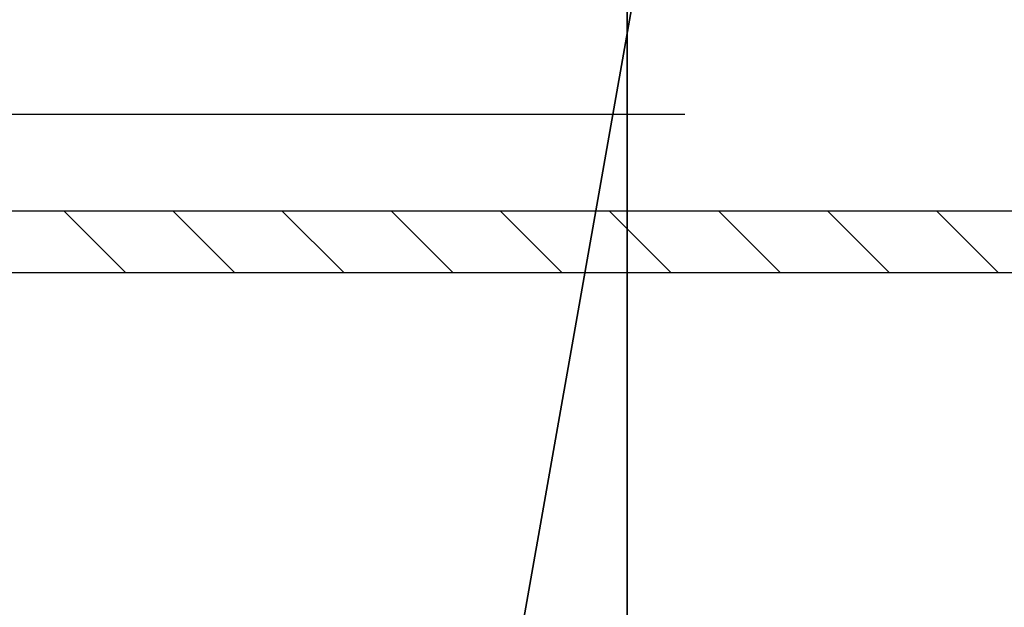
# Model space of a CAD drawing. Units: millimetres. Extents: x 3978 to 85105, y -10669 to 27646.
# Drawn here: x 6248 to 6375, y -8788 to -8712 of the extents above; entities that cross this region are included whole.
import ezdxf

# ---------------------------------------------------------------- set-up
doc = ezdxf.new("R2010")
doc.units = ezdxf.units.MM
doc.linetypes.add('DDS_LT3', pattern=[259.999998, 20, -69.999999, 100, -69.999999])
for name, color, linetype in [('ATTYKI', 7, 'Continuous'), ('IZOLACJE PRZECIWWODNE', 7, 'Continuous'), ('OPISY.wykonawczy', 7, 'Continuous'), ('POZYCJE KONSTRUKTORSKIE', 7, 'Continuous'), ('STROPY', 7, 'Continuous'), ('STROPY.widoczne', 7, 'Continuous'), ('SUFITY PODWIESZANE', 7, 'Continuous'), ('TEREN', 7, 'Continuous'), ('TEREN ISTNIEJĄCAY.linia przekroju', 7, 'Continuous'), ('WYMIARY.bud._wyk.', 7, 'Continuous'), ('Wywiew', 7, 'Continuous'), ('ZNACZNIKI - PRZEKROJE.widoczne', 7, 'Continuous')]:
    doc.layers.add(name, color=color, linetype=linetype)

msp = doc.modelspace()

# ---------------------------------------------------------------- hatches: boundary and pattern name
at = {"layer": 'OPISY.wykonawczy'}
for points in [[(6326.55, -8765.95), (6326.55, -8763.71), (6326.55, -8762.29)], [(6326.55, -8765.95), (6326.55, -8762.29), (6326.55, -8765.25)], [(6326.55, -8765.25), (6326.55, -8764.06), (6326.55, -8765.49)], [(6326.55, -8765.49), (6326.55, -8765.95), (6326.55, -8765.25)], [(6326.55, -8765.49), (6326.55, -8769.61), (6326.55, -8768.19)], [(6326.55, -8765.49), (6326.55, -8768.19), (6326.55, -8765.95)], [(6326.55, -8781.84), (6326.55, -8787.62), (6326.55, -8780.34)], [(6326.55, -8781.84), (6326.55, -8780.34), (6326.55, -8787.62)]]:
    msp.add_hatch(color=8, dxfattribs=at).paths.add_polyline_path(points)
at = {"layer": 'POZYCJE KONSTRUKTORSKIE'}
for points in [[(6326.55, -8711.68), (6326.55, -8714.83), (6326.55, -8714.68)], [(6326.55, -8711.68), (6326.55, -8714.98), (6326.55, -8714.83)], [(6326.55, -8711.68), (6326.55, -8715.09), (6326.55, -8714.98)], [(6326.55, -8711.68), (6326.55, -8712.42), (6326.55, -8713.15)], [(6326.55, -8711.68), (6326.55, -8713.15), (6326.55, -8715.41)], [(6326.55, -8711.68), (6326.55, -8715.41), (6326.55, -8715.09)], [(6326.55, -8712.35), (6326.55, -8711.68), (6326.55, -8714.68)], [(6326.55, -8715.08), (6326.55, -8713.02), (6326.55, -8712.35)], [(6326.55, -8712.35), (6326.55, -8714.95), (6326.55, -8715.08)], [(6326.55, -8712.35), (6326.55, -8714.82), (6326.55, -8714.95)], [(6326.55, -8712.35), (6326.55, -8714.68), (6326.55, -8714.82)], [(6326.55, -8715.08), (6326.55, -8715.42), (6326.55, -8713.02)], [(6326.55, -8713.69), (6326.55, -8713.02), (6326.55, -8715.42)], [(6326.55, -8715.61), (6326.55, -8715.41), (6326.55, -8713.15)], [(6326.55, -8713.15), (6326.55, -8715.82), (6326.55, -8715.61)], [(6326.55, -8713.15), (6326.55, -8713.76), (6326.55, -8715.46)], [(6326.55, -8713.15), (6326.55, -8715.46), (6326.55, -8716.54)], [(6326.55, -8713.15), (6326.55, -8716.54), (6326.55, -8716.28)], [(6326.55, -8713.15), (6326.55, -8716.28), (6326.55, -8715.82)], [(6326.55, -8716.54), (6326.55, -8715.45), (6326.55, -8713.69)], [(6326.55, -8716.54), (6326.55, -8713.69), (6326.55, -8715.82)], [(6326.55, -8713.69), (6326.55, -8715.62), (6326.55, -8715.82)], [(6326.55, -8713.69), (6326.55, -8715.42), (6326.55, -8715.62)], [(6326.55, -8716.54), (6326.55, -8715.82), (6326.55, -8716.28)], [(6326.55, -8719.93), (6326.55, -8717.63), (6326.55, -8716.54)], [(6326.55, -8719.93), (6326.55, -8716.54), (6326.55, -8716.8)], [(6326.55, -8716.54), (6326.55, -8717.63), (6326.55, -8719.33)], [(6326.55, -8716.54), (6326.55, -8719.33), (6326.55, -8717.27)], [(6326.55, -8716.54), (6326.55, -8717.27), (6326.55, -8716.8)], [(6326.55, -8719.93), (6326.55, -8716.8), (6326.55, -8717.27)], [(6326.55, -8719.93), (6326.55, -8717.27), (6326.55, -8717.47)], [(6326.55, -8719.33), (6326.55, -8717.47), (6326.55, -8717.27)], [(6326.55, -8717.47), (6326.55, -8717.68), (6326.55, -8719.93)], [(6326.55, -8719.33), (6326.55, -8717.67), (6326.55, -8717.47)], [(6326.55, -8719.93), (6326.55, -8719.33), (6326.55, -8717.63)], [(6326.55, -8718.01), (6326.55, -8717.67), (6326.55, -8719.94)], [(6326.55, -8719.33), (6326.55, -8719.94), (6326.55, -8717.67)], [(6326.55, -8721.4), (6326.55, -8719.93), (6326.55, -8717.68)], [(6326.55, -8721.4), (6326.55, -8717.68), (6326.55, -8718)], [(6326.55, -8718.11), (6326.55, -8721.4), (6326.55, -8718)], [(6326.55, -8718.01), (6326.55, -8719.94), (6326.55, -8720.67)], [(6326.55, -8720.67), (6326.55, -8718.14), (6326.55, -8718.01)], [(6326.55, -8721.4), (6326.55, -8718.11), (6326.55, -8718.26)], [(6326.55, -8720.67), (6326.55, -8718.27), (6326.55, -8718.14)], [(6326.55, -8721.4), (6326.55, -8718.26), (6326.55, -8718.4)], [(6326.55, -8720.67), (6326.55, -8718.4), (6326.55, -8718.27)], [(6326.55, -8720.67), (6326.55, -8721.4), (6326.55, -8718.4)], [(6326.55, -8719.47), (6326.55, -8722.4), (6326.55, -8722.27)], [(6326.55, -8721.4), (6326.55, -8720.67), (6326.55, -8719.93)], [(6326.55, -8724.21), (6326.55, -8721.57), (6326.55, -8720.5)], [(6326.55, -8724.21), (6326.55, -8720.5), (6326.55, -8721.06)], [(6326.55, -8724.21), (6326.55, -8721.06), (6326.55, -8722.29)], [(6326.55, -8724.21), (6326.55, -8723.42), (6326.55, -8721.57)], [(6326.55, -8722.4), (6326.55, -8728.32), (6326.55, -8722.27)], [(6326.55, -8724.21), (6326.55, -8722.29), (6326.55, -8722.95)], [(6326.55, -8722.4), (6326.55, -8728.54), (6326.55, -8728.32)], [(6326.55, -8722.95), (6326.55, -8723.6), (6326.55, -8724.21)], [(6326.55, -8724.21), (6326.55, -8723.6), (6326.55, -8724.51)], [(6326.55, -8724.21), (6326.55, -8724.51), (6326.55, -8727.09)], [(6326.55, -8724.51), (6326.55, -8724.75), (6326.55, -8727.09)], [(6326.55, -8731.35), (6326.55, -8728.32), (6326.55, -8728.54)], [(6326.55, -8733.61), (6326.55, -8730.98), (6326.55, -8729.91)], [(6326.55, -8733.61), (6326.55, -8729.91), (6326.55, -8730.47)], [(6326.55, -8733.61), (6326.55, -8730.47), (6326.55, -8731.69)], [(6326.55, -8730.98), (6326.55, -8733.61), (6326.55, -8732.83)], [(6326.55, -8733.61), (6326.55, -8731.69), (6326.55, -8732.35)], [(6326.55, -8732.35), (6326.55, -8733.01), (6326.55, -8733.61)], [(6326.55, -8733.61), (6326.55, -8733.01), (6326.55, -8733.92)], [(6326.55, -8733.61), (6326.55, -8733.92), (6326.55, -8736.49)], [(6326.55, -8733.92), (6326.55, -8734.16), (6326.55, -8736.49)], [(6326.55, -8739.94), (6326.55, -8737.06), (6326.55, -8737.28)], [(6326.55, -8737.54), (6326.55, -8737.06), (6326.55, -8739.94)], [(6326.55, -8739.94), (6326.55, -8737.28), (6326.55, -8737.5)], [(6326.55, -8740.1), (6326.55, -8739.97), (6326.55, -8737.36)], [(6326.55, -8737.36), (6326.55, -8737.58), (6326.55, -8740.45)], [(6326.55, -8737.36), (6326.55, -8740.45), (6326.55, -8740.1)], [(6326.55, -8737.5), (6326.55, -8738.73), (6326.55, -8739.13)], [(6326.55, -8737.5), (6326.55, -8739.13), (6326.55, -8740.22)], [(6326.55, -8737.5), (6326.55, -8740.22), (6326.55, -8739.94)], [(6326.55, -8737.5), (6326.55, -8737.72), (6326.55, -8738.33)], [(6326.55, -8738.73), (6326.55, -8737.5), (6326.55, -8738.33)], [(6326.55, -8738.03), (6326.55, -8737.54), (6326.55, -8746.66)], [(6326.55, -8741.91), (6326.55, -8746.66), (6326.55, -8746.66), (6326.55, -8737.54)], [(6326.55, -8737.54), (6326.55, -8741.53), (6326.55, -8741.91)], [(6326.55, -8741.25), (6326.55, -8741.53), (6326.55, -8737.54), (6326.55, -8741.18)], [(6326.55, -8737.54), (6326.55, -8740.61), (6326.55, -8741.18)], [(6326.55, -8740.39), (6326.55, -8740.61), (6326.55, -8737.54), (6326.55, -8740.39)], [(6326.55, -8737.54), (6326.55, -8740.17), (6326.55, -8740.39)], [(6326.55, -8737.54), (6326.55, -8739.94), (6326.55, -8740.17)], [(6326.55, -8740.45), (6326.55, -8737.58), (6326.55, -8740.66)], [(6326.55, -8737.58), (6326.55, -8740.88), (6326.55, -8740.66)], [(6326.55, -8738.87), (6326.55, -8740.88), (6326.55, -8737.58)], [(6326.55, -8737.58), (6326.55, -8738.34), (6326.55, -8738.87)], [(6326.55, -8738.03), (6326.55, -8744.02), (6326.55, -8738.51)], [(6326.55, -8744.02), (6326.55, -8738.03), (6326.55, -8746.66)], [(6326.55, -8740.66), (6326.55, -8739.83), (6326.55, -8738.51)], [(6326.55, -8738.51), (6326.55, -8744.02), (6326.55, -8742.45)], [(6326.55, -8742.03), (6326.55, -8738.51), (6326.55, -8742.45)], [(6326.55, -8738.51), (6326.55, -8742.03), (6326.55, -8741.14)], [(6326.55, -8738.51), (6326.55, -8741.14), (6326.55, -8740.66)], [(6326.55, -8738.87), (6326.55, -8739.41), (6326.55, -8741)], [(6326.55, -8738.87), (6326.55, -8741), (6326.55, -8741.47)], [(6326.55, -8738.87), (6326.55, -8741.47), (6326.55, -8740.88)], [(6326.55, -8739.13), (6326.55, -8740.27), (6326.55, -8740.5)], [(6326.55, -8739.13), (6326.55, -8740.5), (6326.55, -8740.22)], [(6326.55, -8741.46), (6326.55, -8740.68), (6326.55, -8740.27)], [(6326.55, -8741.46), (6326.55, -8740.27), (6326.55, -8741.01)], [(6326.55, -8740.27), (6326.55, -8740.68), (6326.55, -8740.5)], [(6326.55, -8744.2), (6326.55, -8741.56), (6326.55, -8740.5)], [(6326.55, -8744.2), (6326.55, -8740.5), (6326.55, -8741.06)], [(6326.55, -8741), (6326.55, -8741.85), (6326.55, -8741.47)], [(6326.55, -8741), (6326.55, -8742.42), (6326.55, -8741.85)], [(6326.55, -8742.42), (6326.55, -8741), (6326.55, -8742.06)], [(6326.55, -8742.06), (6326.55, -8741.46), (6326.55, -8741.01)], [(6326.55, -8742.06), (6326.55, -8741.01), (6326.55, -8742.02)], [(6326.55, -8744.2), (6326.55, -8741.06), (6326.55, -8742.28)], [(6326.55, -8744.2), (6326.55, -8743.42), (6326.55, -8741.56)], [(6326.55, -8746.66), (6326.55, -8741.91), (6326.55, -8742.65)], [(6326.55, -8743.52), (6326.55, -8742.65), (6326.55, -8742.02)], [(6326.55, -8743.52), (6326.55, -8742.02), (6326.55, -8743.41)], [(6326.55, -8742.02), (6326.55, -8742.65), (6326.55, -8742.06)], [(6326.55, -8742.06), (6326.55, -8743.02), (6326.55, -8744.45)], [(6326.55, -8742.06), (6326.55, -8744.45), (6326.55, -8743.19)], [(6326.55, -8742.06), (6326.55, -8743.19), (6326.55, -8742.42)], [(6326.55, -8744.2), (6326.55, -8742.28), (6326.55, -8742.94)], [(6326.55, -8744.02), (6326.55, -8742.87), (6326.55, -8742.45)], [(6326.55, -8746.66), (6326.55, -8742.65), (6326.55, -8743)], [(6326.55, -8745.55), (6326.55, -8745.59), (6326.55, -8742.71)], [(6326.55, -8742.71), (6326.55, -8745.4), (6326.55, -8745.89)], [(6326.55, -8742.71), (6326.55, -8745.89), (6326.55, -8745.55)], [(6326.55, -8744.02), (6326.55, -8743.65), (6326.55, -8742.87)], [(6326.55, -8742.94), (6326.55, -8743.6), (6326.55, -8744.2)], [(6326.55, -8746.66), (6326.55, -8743), (6326.55, -8743.26)], [(6326.55, -8744.45), (6326.55, -8743.39), (6326.55, -8743.19)], [(6326.55, -8743.26), (6326.55, -8743.6), (6326.55, -8746.59)], [(6326.55, -8743.26), (6326.55, -8746.59), (6326.55, -8746.66)], [(6326.55, -8744.45), (6326.55, -8743.59), (6326.55, -8743.39)], [(6326.55, -8743.41), (6326.55, -8743.8), (6326.55, -8743.52)], [(6326.55, -8744.92), (6326.55, -8743.8), (6326.55, -8743.59)], [(6326.55, -8743.59), (6326.55, -8744.45), (6326.55, -8744.92)], [(6326.55, -8744.2), (6326.55, -8743.6), (6326.55, -8744.51)], [(6326.55, -8746.59), (6326.55, -8743.6), (6326.55, -8743.68)], [(6326.55, -8746.59), (6326.55, -8743.68), (6326.55, -8743.74)], [(6326.55, -8743.74), (6326.55, -8743.8), (6326.55, -8746.59)], [(6326.55, -8744.92), (6326.55, -8746.06), (6326.55, -8743.8)], [(6326.55, -8743.8), (6326.55, -8746.25), (6326.55, -8746.63)], [(6326.55, -8743.8), (6326.55, -8746.63), (6326.55, -8746.59)], [(6326.55, -8743.8), (6326.55, -8746.06), (6326.55, -8746.25)], [(6326.55, -8746.66), (6326.55, -8744.03), (6326.55, -8744.02)], [(6326.55, -8746.66), (6326.55, -8744.09), (6326.55, -8744.03)], [(6326.55, -8746.66), (6326.55, -8746.73), (6326.55, -8744.09)], [(6326.55, -8744.09), (6326.55, -8746.73), (6326.55, -8744.12)], [(6326.55, -8744.2), (6326.55, -8744.12), (6326.55, -8746.73)], [(6326.55, -8744.2), (6326.55, -8744.51), (6326.55, -8747.08)], [(6326.55, -8744.34), (6326.55, -8744.2), (6326.55, -8746.8)], [(6326.55, -8744.2), (6326.55, -8746.73), (6326.55, -8746.8)], [(6326.55, -8746.8), (6326.55, -8744.4), (6326.55, -8744.34)], [(6326.55, -8747.06), (6326.55, -8747.25), (6326.55, -8744.4)], [(6326.55, -8746.8), (6326.55, -8747.06), (6326.55, -8744.4)], [(6326.55, -8744.51), (6326.55, -8744.75), (6326.55, -8747.08)], [(6326.55, -8744.92), (6326.55, -8745.39), (6326.55, -8746.06)], [(6326.55, -8747.47), (6326.55, -8746.59), (6326.55, -8745.4)], [(6326.55, -8747.47), (6326.55, -8745.4), (6326.55, -8745.66)], [(6326.55, -8745.4), (6326.55, -8746.24), (6326.55, -8745.89)], [(6326.55, -8745.4), (6326.55, -8746.59), (6326.55, -8746.24)], [(6326.55, -8745.59), (6326.55, -8745.55), (6326.55, -8745.91)], [(6326.55, -8747.13), (6326.55, -8745.99), (6326.55, -8745.59)], [(6326.55, -8747.13), (6326.55, -8745.59), (6326.55, -8746.64)], [(6326.55, -8745.59), (6326.55, -8746.27), (6326.55, -8746.64)], [(6326.55, -8745.59), (6326.55, -8745.91), (6326.55, -8746.27)], [(6326.55, -8747.47), (6326.55, -8745.66), (6326.55, -8746.36)], [(6326.55, -8747.13), (6326.55, -8746.76), (6326.55, -8745.99)], [(6326.55, -8746.25), (6326.55, -8746.44), (6326.55, -8746.63)], [(6326.55, -8747.47), (6326.55, -8746.36), (6326.55, -8746.81)], [(6326.55, -8747.13), (6326.55, -8746.64), (6326.55, -8747.52)], [(6326.55, -8747.99), (6326.55, -8747.47), (6326.55, -8746.81)], [(6326.55, -8747.99), (6326.55, -8746.81), (6326.55, -8747.25)], [(6326.55, -8747.52), (6326.55, -8748.04), (6326.55, -8747.13)], [(6326.55, -8748.04), (6326.55, -8747.49), (6326.55, -8747.13)], [(6326.55, -8747.25), (6326.55, -8748.24), (6326.55, -8748.78)], [(6326.55, -8747.25), (6326.55, -8748.78), (6326.55, -8748.5)], [(6326.55, -8747.25), (6326.55, -8748.5), (6326.55, -8747.99)], [(6326.55, -8748.04), (6326.55, -8748.31), (6326.55, -8747.49)], [(6326.55, -8748.04), (6326.55, -8748.54), (6326.55, -8748.76)], [(6326.55, -8748.04), (6326.55, -8748.76), (6326.55, -8748.31)], [(6326.55, -8749.35), (6326.55, -8748.5), (6326.55, -8748.78)], [(6326.55, -8751.97), (6326.55, -8748.76), (6326.55, -8748.54)], [(6326.55, -8751.97), (6326.55, -8748.54), (6326.55, -8749.38)], [(6326.55, -8748.76), (6326.55, -8751.97), (6326.55, -8749.7)], [(6326.55, -8749.35), (6326.55, -8748.78), (6326.55, -8749.72)], [(6326.55, -8749.35), (6326.55, -8749.72), (6326.55, -8751.33)], [(6326.55, -8749.35), (6326.55, -8751.33), (6326.55, -8751.98)], [(6326.55, -8749.35), (6326.55, -8751.98), (6326.55, -8749.69)], [(6326.55, -8749.38), (6326.55, -8749.71), (6326.55, -8751.97)], [(6326.55, -8750.03), (6326.55, -8749.69), (6326.55, -8751.98)], [(6326.55, -8751.97), (6326.55, -8751.31), (6326.55, -8749.7)], [(6326.55, -8751.97), (6326.55, -8749.71), (6326.55, -8750.04)], [(6326.55, -8751.98), (6326.55, -8750.38), (6326.55, -8750.03)], [(6326.55, -8753.3), (6326.55, -8751.97), (6326.55, -8750.04)], [(6326.55, -8753.3), (6326.55, -8750.04), (6326.55, -8750.38)], [(6326.55, -8751.98), (6326.55, -8753.3), (6326.55, -8750.38)], [(6326.55, -8753.3), (6326.55, -8752.64), (6326.55, -8751.97)], [(6326.55, -8751.98), (6326.55, -8752.64), (6326.55, -8753.3)], [(6326.55, -8757.86), (6326.55, -8755.27), (6326.55, -8754.92)], [(6326.55, -8754.92), (6326.55, -8754.92), (6326.55, -8757.86)], [(6326.55, -8754.92), (6326.55, -8755.27), (6326.55, -8755.63)], [(6326.55, -8754.92), (6326.55, -8755.63), (6326.55, -8758.25)], [(6326.55, -8754.92), (6326.55, -8758.25), (6326.55, -8757.86)], [(6326.55, -8757.86), (6326.55, -8755.63), (6326.55, -8755.27)], [(6326.55, -8757.86), (6326.55, -8758.25), (6326.55, -8755.63)], [(6326.55, -8757.01), (6326.55, -8755.98), (6326.55, -8755.63)], [(6326.55, -8757.01), (6326.55, -8755.63), (6326.55, -8758.25)], [(6326.55, -8758.63), (6326.55, -8758.25), (6326.55, -8755.63)], [(6326.55, -8758.63), (6326.55, -8755.63), (6326.55, -8755.98)], [(6326.55, -8758.63), (6326.55, -8755.98), (6326.55, -8756.98)], [(6326.55, -8756.98), (6326.55, -8757.63), (6326.55, -8759.01)], [(6326.55, -8756.98), (6326.55, -8759.01), (6326.55, -8758.63)], [(6326.55, -8758.63), (6326.55, -8757.69), (6326.55, -8757.01)], [(6326.55, -8757.01), (6326.55, -8758.25), (6326.55, -8758.63)], [(6326.55, -8759.96), (6326.55, -8759.01), (6326.55, -8757.63)], [(6326.55, -8759.96), (6326.55, -8757.63), (6326.55, -8758.27)], [(6326.55, -8758.63), (6326.55, -8759.01), (6326.55, -8757.69)], [(6326.55, -8760.53), (6326.55, -8758.36), (6326.55, -8757.69)], [(6326.55, -8760.53), (6326.55, -8757.69), (6326.55, -8759.01)], [(6326.55, -8757.96), (6326.55, -8761.66), (6326.55, -8759.02)], [(6326.55, -8761.66), (6326.55, -8757.96), (6326.55, -8758.52)], [(6326.55, -8759.96), (6326.55, -8758.27), (6326.55, -8759.72)], [(6326.55, -8760.53), (6326.55, -8759.79), (6326.55, -8758.36)], [(6326.55, -8761.66), (6326.55, -8758.52), (6326.55, -8759.74)], [(6326.55, -8760.53), (6326.55, -8759.01), (6326.55, -8759.96)], [(6326.55, -8761.66), (6326.55, -8760.88), (6326.55, -8759.02)], [(6326.55, -8759.96), (6326.55, -8759.72), (6326.55, -8760.51)], [(6326.55, -8761.66), (6326.55, -8759.74), (6326.55, -8760.4)], [(6326.55, -8759.96), (6326.55, -8760.52), (6326.55, -8760.53)], [(6326.55, -8760.51), (6326.55, -8760.52), (6326.55, -8759.96)], [(6326.55, -8760.4), (6326.55, -8761.06), (6326.55, -8761.66)], [(6326.55, -8761.08), (6326.55, -8760.52), (6326.55, -8760.51)], [(6326.55, -8760.51), (6326.55, -8761.75), (6326.55, -8763.76)], [(6326.55, -8760.51), (6326.55, -8763.76), (6326.55, -8764.55)], [(6326.55, -8760.51), (6326.55, -8764.55), (6326.55, -8762.03)], [(6326.55, -8760.51), (6326.55, -8762.03), (6326.55, -8761.08)], [(6326.55, -8760.53), (6326.55, -8760.52), (6326.55, -8761.08)], [(6326.55, -8760.53), (6326.55, -8764.54), (6326.55, -8761.74)], [(6326.55, -8764.54), (6326.55, -8760.53), (6326.55, -8761.08)], [(6326.55, -8761.66), (6326.55, -8761.06), (6326.55, -8761.97)], [(6326.55, -8764.54), (6326.55, -8761.08), (6326.55, -8762.03)], [(6326.55, -8761.66), (6326.55, -8761.97), (6326.55, -8764.54)], [(6326.55, -8764.54), (6326.55, -8763.74), (6326.55, -8761.74)], [(6326.55, -8761.97), (6326.55, -8762.21), (6326.55, -8764.54)], [(6326.55, -8762.03), (6326.55, -8762.41), (6326.55, -8764.54)], [(6326.55, -8764.55), (6326.55, -8762.41), (6326.55, -8762.03)], [(6326.55, -8764.54), (6326.55, -8762.41), (6326.55, -8762.79)], [(6326.55, -8762.79), (6326.55, -8762.41), (6326.55, -8764.55)], [(6326.55, -8766.13), (6326.55, -8764.54), (6326.55, -8762.79)], [(6326.55, -8766.13), (6326.55, -8762.79), (6326.55, -8763.17)], [(6326.55, -8764.55), (6326.55, -8763.17), (6326.55, -8762.79)], [(6326.55, -8764.55), (6326.55, -8766.13), (6326.55, -8763.17)], [(6326.55, -8766.13), (6326.55, -8765.33), (6326.55, -8764.54)], [(6326.55, -8764.55), (6326.55, -8765.34), (6326.55, -8766.13)], [(6326.55, -8776.91), (6326.55, -8767.22), (6326.55, -8771.58)], [(6326.55, -8767.22), (6326.55, -8770.99), (6326.55, -8771.58)], [(6326.55, -8767.22), (6326.55, -8771.29), (6326.55, -8772.45)], [(6326.55, -8767.22), (6326.55, -8772.45), (6326.55, -8770.99)], [(6326.55, -8767.63), (6326.55, -8771.86), (6326.55, -8771.45)], [(6326.55, -8767.63), (6326.55, -8776.6), (6326.55, -8772.52)], [(6326.55, -8767.63), (6326.55, -8772.52), (6326.55, -8771.86)], [(6326.55, -8772.45), (6326.55, -8771.29), (6326.55, -8771.79)], [(6326.55, -8776.91), (6326.55, -8771.58), (6326.55, -8772.32)], [(6326.55, -8776.6), (6326.55, -8772.45), (6326.55, -8771.79)], [(6326.55, -8776.6), (6326.55, -8771.79), (6326.55, -8772.53)], [(6326.55, -8776.91), (6326.55, -8772.32), (6326.55, -8772.47)], [(6326.55, -8776.6), (6326.55, -8772.77), (6326.55, -8772.52)], [(6326.55, -8772.77), (6326.55, -8776.6), (6326.55, -8772.53)]]:
    msp.add_hatch(color=8, dxfattribs=at).paths.add_polyline_path(points)

# ---------------------------------------------------------------- linework, layer by layer
at = {"layer": 'ATTYKI', "color": 8}
for q in [(6326.55, -9111.34), (6326.55, -9109.06)]:
    msp.add_line((6326.55, -8581.94), q, dxfattribs=at)
at = {"layer": 'IZOLACJE PRZECIWWODNE', "color": 8}
for p, q in [((6326.55, -8714.34), (6326.55, -8714.34)), ((6326.55, -8714.34), (6326.55, -8714.34)), ((6326.55, -8714.34), (6326.55, -8714.34)), ((6326.55, -8714.34), (6326.55, -8714.34)), ((6326.55, -8722.33), (6326.55, -8722.33)), ((6326.55, -8722.33), (6326.55, -8722.33)), ((6326.55, -8727.34), (6326.55, -8727.34)), ((6326.55, -8727.34), (6326.55, -8727.34)), ((6326.55, -8727.34), (6326.55, -8727.34)), ((6326.55, -8727.34), (6326.55, -8727.34)), ((6326.55, -8735.32), (6326.55, -8735.32)), ((6326.55, -8735.32), (6326.55, -8735.32)), ((6326.55, -8740.34), (6326.55, -8740.34)), ((6326.55, -8740.34), (6326.55, -8740.34)), ((6326.55, -8740.34), (6326.55, -8740.34)), ((6326.55, -8740.34), (6326.55, -8740.34)), ((6326.55, -8748.32), (6326.55, -8748.32)), ((6326.55, -8748.32), (6326.55, -8748.32)), ((6326.55, -8753.34), (6326.55, -8753.34)), ((6326.55, -8753.34), (6326.55, -8753.34)), ((6326.55, -8753.34), (6326.55, -8753.34)), ((6326.55, -8753.34), (6326.55, -8753.34)), ((6326.55, -8761.31), (6326.55, -8761.31)), ((6326.55, -8761.31), (6326.55, -8761.31)), ((6326.55, -8766.34), (6326.55, -8766.34)), ((6326.55, -8766.34), (6326.55, -8766.34)), ((6326.55, -8766.34), (6326.55, -8766.34)), ((6326.55, -8766.34), (6326.55, -8766.34)), ((6326.55, -8774.31), (6326.55, -8774.31)), ((6326.55, -8774.31), (6326.55, -8774.31)), ((6326.55, -8779.34), (6326.55, -8779.34)), ((6326.55, -8779.34), (6326.55, -8779.34)), ((6326.55, -8779.34), (6326.55, -8779.34)), ((6326.55, -8779.34), (6326.55, -8779.34)), ((6326.55, -8787.3), (6326.55, -8787.3)), ((6326.55, -8787.3), (6326.55, -8787.3))]:
    msp.add_line(p, q, dxfattribs=at)
at = {"layer": 'OPISY.wykonawczy', "color": 8}
for p, q in [((6326.55, -8715.09), (6326.55, -8715.09)), ((6326.55, -8720), (6326.55, -8720)), ((6326.55, -8730.14), (6326.55, -8733.41)), ((6326.55, -8743.97), (6326.55, -8743.97)), ((6326.55, -8744.75), (6326.55, -8744.75)), ((6326.55, -8748.36), (6326.55, -8748.36)), ((6326.55, -8755.83), (6326.55, -8759.09)), ((6326.55, -8765.21), (6326.55, -8768.82)), ((6326.55, -8771.52), (6326.55, -8774.1)), ((6326.55, -8773.67), (6326.55, -8773.67)), ((6326.55, -8776.68), (6326.55, -8774.1)), ((6326.55, -8776.68), (6326.55, -8779.43)), ((6326.55, -8782.01), (6326.55, -8779.43)), ((6326.55, -8781.54), (6326.55, -8781.54)), ((6326.55, -8784.07), (6326.55, -8793.52))]:
    msp.add_line(p, q, dxfattribs=at)
for points in [[(6326.55, -8717.38, 0), (6326.55, -8715.66, 0), (6326.55, -8714.63, 0), (6326.55, -8714.46, 0), (6326.55, -8714.46, 0), (6326.55, -8714.63, 0), (6326.55, -8715.66, 0), (6326.55, -8717.38, 0), (6326.55, -8718.76, 0), (6326.55, -8720.13, 0), (6326.55, -8721.51, 0), (6326.55, -8721.85, 0), (6326.55, -8721.85, 0), (6326.55, -8721.51, 0), (6326.55, -8720.13, 0), (6326.55, -8718.76, 0), (6326.55, -8717.38, 0)], [(6326.55, -8715.09, 0), (6326.55, -8715.78, 0), (6326.55, -8717.15, 0), (6326.55, -8718.53, 0), (6326.55, -8719.9, 0), (6326.55, -8720.76, 0), (6326.55, -8721.45, 0), (6326.55, -8721.45, 0), (6326.55, -8720.76, 0), (6326.55, -8719.9, 0), (6326.55, -8718.53, 0), (6326.55, -8717.15, 0), (6326.55, -8715.78, 0), (6326.55, -8715.09, 0)], [(6326.55, -8720, 0), (6326.55, -8721.55, 0), (6326.55, -8722.58, 0), (6326.55, -8724.13, 0), (6326.55, -8725.33, 0), (6326.55, -8725.85, 0), (6326.55, -8725.85, 0)], [(6326.55, -8725.97, 0), (6326.55, -8725.11, 0), (6326.55, -8724.94, 0), (6326.55, -8725.11, 0), (6326.55, -8725.97, 0), (6326.55, -8725.97, 0), (6326.55, -8725.11, 0), (6326.55, -8724.94, 0)], [(6326.55, -8727.64, 0), (6326.55, -8726.61, 0), (6326.55, -8725.23, 0), (6326.55, -8725.06, 0), (6326.55, -8725.06, 0), (6326.55, -8725.23, 0), (6326.55, -8726.61, 0), (6326.55, -8727.64, 0), (6326.55, -8729.18, 0), (6326.55, -8730.39, 0), (6326.55, -8731.25, 0), (6326.55, -8731.93, 0), (6326.55, -8731.93, 0), (6326.55, -8731.25, 0), (6326.55, -8730.39, 0), (6326.55, -8729.18, 0), (6326.55, -8727.64, 0)], [(6326.55, -8736.85, 0), (6326.55, -8733.41, 0), (6326.55, -8732.55, 0), (6326.55, -8731.52, 0), (6326.55, -8730.14, 0), (6326.55, -8729.97, 0)], [(6326.55, -8733.02, 0), (6326.55, -8731.3, 0), (6326.55, -8730.27, 0), (6326.55, -8730.1, 0), (6326.55, -8730.1, 0), (6326.55, -8730.27, 0), (6326.55, -8731.3, 0), (6326.55, -8733.02, 0), (6326.55, -8734.4, 0), (6326.55, -8735.77, 0), (6326.55, -8737.15, 0), (6326.55, -8737.49, 0), (6326.55, -8737.49, 0), (6326.55, -8737.15, 0), (6326.55, -8735.77, 0), (6326.55, -8734.4, 0), (6326.55, -8733.02, 0)], [(6326.55, -8740.87, 0), (6326.55, -8740.36, 0), (6326.55, -8738.64, 0), (6326.55, -8737.09, 0), (6326.55, -8735.2, 0), (6326.55, -8735.03, 0), (6326.55, -8735.2, 0), (6326.55, -8736.58, 0), (6326.55, -8739.15, 0), (6326.55, -8740.36, 0), (6326.55, -8740.87, 0), (6326.55, -8740.87, 0), (6326.55, -8740.36, 0), (6326.55, -8738.64, 0), (6326.55, -8737.09, 0), (6326.55, -8735.2, 0), (6326.55, -8735.03, 0)], [(6326.55, -8744.75, 0), (6326.55, -8743.72, 0), (6326.55, -8742.52, 0), (6326.55, -8740.97, 0), (6326.55, -8739.94, 0), (6326.55, -8738.57, 0), (6326.55, -8738.39, 0), (6326.55, -8738.39, 0), (6326.55, -8738.57, 0), (6326.55, -8739.94, 0), (6326.55, -8740.97, 0), (6326.55, -8742.52, 0), (6326.55, -8743.72, 0), (6326.55, -8744.75, 0)], [(6326.55, -8741.44, 0), (6326.55, -8747.63, 0), (6326.55, -8744.19, 0), (6326.55, -8745.91, 0), (6326.55, -8746.77, 0), (6326.55, -8747.63, 0), (6326.55, -8747.97, 0), (6326.55, -8747.97, 0), (6326.55, -8747.63, 0), (6326.55, -8746.26, 0), (6326.55, -8744.88, 0), (6326.55, -8743.16, 0), (6326.55, -8741.44, 0), (6326.55, -8740.76, 0), (6326.55, -8740.58, 0)], [(6326.55, -8743.97, 0), (6326.55, -8744.65, 0), (6326.55, -8746.03, 0), (6326.55, -8747.4, 0), (6326.55, -8748.78, 0), (6326.55, -8749.64, 0), (6326.55, -8750.33, 0), (6326.55, -8750.33, 0), (6326.55, -8749.64, 0), (6326.55, -8748.78, 0), (6326.55, -8747.4, 0), (6326.55, -8746.03, 0), (6326.55, -8744.65, 0), (6326.55, -8743.97, 0)], [(6326.55, -8748.36, 0), (6326.55, -8748.54, 0), (6326.55, -8749.91, 0), (6326.55, -8751.11, 0), (6326.55, -8752.49, 0)], [(6326.55, -8757.08, 0), (6326.55, -8756.57, 0), (6326.55, -8755.19, 0), (6326.55, -8753.99, 0), (6326.55, -8752.27, 0), (6326.55, -8751.24, 0), (6326.55, -8751.07, 0), (6326.55, -8751.07, 0), (6326.55, -8751.24, 0), (6326.55, -8752.27, 0), (6326.55, -8753.99, 0), (6326.55, -8754.68, 0), (6326.55, -8756.22, 0), (6326.55, -8757.08, 0), (6326.55, -8757.94, 0), (6326.55, -8757.94, 0), (6326.55, -8757.08, 0), (6326.55, -8756.22, 0), (6326.55, -8754.68, 0), (6326.55, -8753.99, 0), (6326.55, -8752.27, 0), (6326.55, -8751.24, 0), (6326.55, -8751.07, 0)], [(6326.55, -8756.34, 0), (6326.55, -8755.14, 0), (6326.55, -8754.11, 0), (6326.55, -8753.93, 0), (6326.55, -8753.93, 0), (6326.55, -8754.11, 0), (6326.55, -8755.14, 0), (6326.55, -8756.34, 0), (6326.55, -8758.23, 0), (6326.55, -8759.26, 0), (6326.55, -8760.12, 0), (6326.55, -8760.81, 0), (6326.55, -8760.81, 0), (6326.55, -8760.12, 0), (6326.55, -8759.26, 0), (6326.55, -8758.23, 0), (6326.55, -8756.34, 0)], [(6326.55, -8757.82, 0), (6326.55, -8756.79, 0), (6326.55, -8755.41, 0), (6326.55, -8755.24, 0), (6326.55, -8755.24, 0), (6326.55, -8755.41, 0), (6326.55, -8756.79, 0), (6326.55, -8757.82, 0), (6326.55, -8759.36, 0), (6326.55, -8760.57, 0), (6326.55, -8761.43, 0), (6326.55, -8762.11, 0), (6326.55, -8762.11, 0), (6326.55, -8761.43, 0), (6326.55, -8760.57, 0), (6326.55, -8759.36, 0), (6326.55, -8757.82, 0)], [(6326.55, -8769.33, 0), (6326.55, -8768.3, 0), (6326.55, -8767.27, 0), (6326.55, -8766.75, 0), (6326.55, -8766.75, 0)], [(6326.55, -8773.67, 0), (6326.55, -8772.64, 0), (6326.55, -8771.44, 0), (6326.55, -8769.89, 0), (6326.55, -8768.86, 0), (6326.55, -8767.49, 0), (6326.55, -8767.31, 0), (6326.55, -8767.31, 0), (6326.55, -8767.49, 0), (6326.55, -8768.86, 0), (6326.55, -8769.89, 0), (6326.55, -8771.44, 0), (6326.55, -8772.64, 0), (6326.55, -8773.67, 0)], [(6326.55, -8774.14, 0), (6326.55, -8773.11, 0), (6326.55, -8771.74, 0), (6326.55, -8771.57, 0), (6326.55, -8771.57, 0), (6326.55, -8771.74, 0), (6326.55, -8773.11, 0), (6326.55, -8774.14, 0), (6326.55, -8775.69, 0), (6326.55, -8776.89, 0), (6326.55, -8777.75, 0), (6326.55, -8778.44, 0), (6326.55, -8778.44, 0), (6326.55, -8777.75, 0), (6326.55, -8776.89, 0), (6326.55, -8775.69, 0), (6326.55, -8774.14, 0)], [(6326.55, -8781.54, 0), (6326.55, -8782.22, 0), (6326.55, -8783.6, 0), (6326.55, -8784.97, 0), (6326.55, -8786.35, 0), (6326.55, -8787.21, 0), (6326.55, -8787.89, 0), (6326.55, -8787.89, 0), (6326.55, -8787.21, 0), (6326.55, -8786.35, 0), (6326.55, -8784.97, 0), (6326.55, -8783.6, 0), (6326.55, -8782.22, 0), (6326.55, -8781.54, 0)]]:
    msp.add_polyline3d(points, dxfattribs=at)
at = {"layer": 'STROPY', "color": 8}
for p, q in [((6326.55, -9172.84), (6326.55, -8560.34)), ((6326.55, -9155.34), (6326.55, -8560.34)), ((6326.55, -9155.34), (6326.55, -8585.34)), ((6326.55, -9172.84), (6326.55, -8585.34)), ((6326.55, -8838.34), (6326.55, -8585.34)), ((6326.55, -8838.34), (6326.55, -8586.34)), ((6326.55, -8838.34), (6326.55, -8586.34)), ((6326.55, -9155.34), (6326.55, -8586.34)), ((6326.55, -9082.84), (6326.55, -8637.84)), ((6326.55, -8716.84), (6326.55, -8716.84)), ((6326.55, -8716.84), (6326.55, -8716.84)), ((6326.55, -8720.34), (6326.55, -8720.34)), ((6326.55, -8720.34), (6326.55, -8720.34)), ((6326.55, -8726.84), (6326.55, -8726.84)), ((6326.55, -8726.84), (6326.55, -8726.84)), ((6326.55, -8730.34), (6326.55, -8730.34)), ((6326.55, -8730.34), (6326.55, -8730.34)), ((6326.55, -8736.84), (6326.55, -8736.84)), ((6326.55, -8736.84), (6326.55, -8736.84)), ((6326.55, -8740.34), (6326.55, -8740.34)), ((6326.55, -8740.34), (6326.55, -8740.34)), ((6326.55, -8746.84), (6326.55, -8746.84)), ((6326.55, -8746.84), (6326.55, -8746.84)), ((6326.55, -8750.34), (6326.55, -8750.34)), ((6326.55, -8750.34), (6326.55, -8750.34)), ((6326.55, -8756.84), (6326.55, -8756.84)), ((6326.55, -8756.84), (6326.55, -8756.84)), ((6326.55, -8760.34), (6326.55, -8760.34)), ((6326.55, -8760.34), (6326.55, -8760.34)), ((6326.55, -8766.84), (6326.55, -8766.84)), ((6326.55, -8766.84), (6326.55, -8766.84)), ((6326.55, -8770.34), (6326.55, -8770.34)), ((6326.55, -8770.34), (6326.55, -8770.34)), ((6326.55, -8776.84), (6326.55, -8776.84)), ((6326.55, -8776.84), (6326.55, -8776.84)), ((6326.55, -8780.34), (6326.55, -8780.34)), ((6326.55, -8780.34), (6326.55, -8780.34)), ((6326.55, -8786.84), (6326.55, -8786.84)), ((6326.55, -8786.84), (6326.55, -8786.84))]:
    msp.add_line(p, q, dxfattribs=at)
for points in [[(6326.55, -9155.34, 0), (6326.55, -8585.34, 0), (6326.55, -8560.34, 0)], [(6326.55, -9155.34, 0), (6326.55, -9125.34, 0), (6326.55, -8713.98, 0), (6326.55, -8560.34, 0)], [(6326.55, -9155.34, 0), (6326.55, -9082.84, 0), (6326.55, -8637.84, 0), (6326.55, -8585.34, 0)], [(6326.55, -9167.34, 0), (6326.55, -9155.34, 0), (6326.55, -8848.34, 0), (6326.55, -8847.09, 0), (6326.55, -8845.84, 0), (6326.55, -8840.84, 0), (6326.55, -8839.59, 0), (6326.55, -8838.34, 0), (6326.55, -8585.34, 0)]]:
    msp.add_polyline3d(points, dxfattribs=at)
at = {"layer": 'STROPY.widoczne', "color": 8}
for p, q in [((6326.55, -8713.98), (6326.55, -8508.97)), ((6253.99, -9125.34), (6360.49, -8521.34)), ((6360.49, -8521.34), (6253.99, -9125.34)), ((6326.55, -8578.94), (6326.55, -9080.84)), ((6326.55, -8713.98), (6326.55, -8711.15)), ((6326.55, -9125.34), (6326.55, -8713.98))]:
    msp.add_line(p, q, dxfattribs=at)
at = {"layer": 'SUFITY PODWIESZANE', "color": 8}
msp.add_line((6326.55, -9172.84), (6326.55, -8586.34), dxfattribs=at)
msp.add_line((6326.55, -9172.84), (6326.55, -8586.34), dxfattribs=at)
msp.add_line((6326.55, -9172.84), (6326.55, -8586.34), dxfattribs=at)
at = {"layer": 'TEREN', "color": 8}
for p, q in [((6326.55, -10424.74), (6326.55, -8049.34)), ((6326.55, -9036.08), (6326.55, -8683))]:
    msp.add_line(p, q, dxfattribs=at)
at = {"layer": 'TEREN ISTNIEJĄCAY.linia przekroju', "color": 8}
msp.add_line((6326.55, -10147.84), (6326.55, -8480.34), dxfattribs=at)
at = {"layer": 'WYMIARY.bud._wyk.', "color": 8}
msp.add_line((6326.55, -8714.15), (6326.55, -8714.15), dxfattribs=at)
msp.add_line((6326.55, -8714.15), (6326.55, -8714.15), dxfattribs=at)
msp.add_line((6326.55, -8714.15), (6326.55, -8714.15), dxfattribs=at)
msp.add_line((6326.55, -8714.15), (6326.55, -8714.15), dxfattribs=at)
for points in [[(6326.55, -8722.06, 0), (6326.55, -8720.89, 0), (6326.55, -8719.71, 0), (6326.55, -8717.6, 0), (6326.55, -8716.67, 0), (6326.55, -8714.32, 0), (6326.55, -8712.92, 0), (6326.55, -8712.68, 0), (6326.55, -8712.68, 0), (6326.55, -8712.92, 0), (6326.55, -8714.32, 0), (6326.55, -8716.67, 0), (6326.55, -8717.6, 0), (6326.55, -8719.71, 0), (6326.55, -8720.89, 0), (6326.55, -8722.06, 0), (6326.55, -8722.06, 0), (6326.55, -8720.89, 0), (6326.55, -8719.71, 0), (6326.55, -8717.6, 0), (6326.55, -8716.2, 0), (6326.55, -8713.85, 0), (6326.55, -8712.92, 0)], [(6326.55, -8721.12, 0), (6326.55, -8713.85, 0), (6326.55, -8712.92, 0), (6326.55, -8713.85, 0), (6326.55, -8716.2, 0), (6326.55, -8718.54, 0), (6326.55, -8720.42, 0), (6326.55, -8722.29, 0), (6326.55, -8722.76, 0), (6326.55, -8722.76, 0), (6326.55, -8722.29, 0), (6326.55, -8720.42, 0), (6326.55, -8718.54, 0), (6326.55, -8716.2, 0), (6326.55, -8713.85, 0), (6326.55, -8712.92, 0), (6326.55, -8712.68, 0)], [(6326.55, -8735.42, 0), (6326.55, -8728.15, 0), (6326.55, -8727.21, 0), (6326.55, -8728.15, 0), (6326.55, -8730.5, 0), (6326.55, -8732.84, 0), (6326.55, -8734.71, 0), (6326.55, -8736.59, 0), (6326.55, -8737.06, 0), (6326.55, -8737.06, 0), (6326.55, -8736.59, 0), (6326.55, -8734.71, 0), (6326.55, -8732.84, 0), (6326.55, -8730.5, 0), (6326.55, -8728.15, 0), (6326.55, -8727.21, 0), (6326.55, -8726.98, 0)], [(6326.55, -8735.42, 0), (6326.55, -8728.15, 0), (6326.55, -8727.21, 0), (6326.55, -8728.15, 0), (6326.55, -8730.5, 0), (6326.55, -8732.84, 0), (6326.55, -8734.71, 0), (6326.55, -8736.59, 0), (6326.55, -8737.06, 0), (6326.55, -8737.06, 0), (6326.55, -8736.59, 0), (6326.55, -8734.71, 0), (6326.55, -8732.84, 0), (6326.55, -8730.5, 0), (6326.55, -8728.15, 0), (6326.55, -8727.21, 0), (6326.55, -8726.98, 0)]]:
    msp.add_polyline3d(points, dxfattribs=at)
at = {"layer": 'Wywiew', "color": 8, "linetype": 'DDS_LT3'}
msp.add_line((5104, -8724.54), (6762.41, -8724.54), dxfattribs=at)
at = {"layer": 'Wywiew', "color": 8}
for p, q in [((5104, -8737.04), (6762.41, -8737.04)), ((6253.5, -8737.04), (6261.5, -8745.04)), ((6267.64, -8737.04), (6275.64, -8745.04)), ((6281.78, -8737.04), (6289.78, -8745.04)), ((6295.93, -8737.04), (6303.93, -8745.04)), ((6310.07, -8737.04), (6318.07, -8745.04)), ((6324.21, -8737.04), (6332.21, -8745.04)), ((6338.35, -8737.04), (6346.35, -8745.04)), ((6352.49, -8737.04), (6360.49, -8745.04)), ((6366.64, -8737.04), (6374.64, -8745.04)), ((5104, -8745.04), (6762.41, -8745.04))]:
    msp.add_line(p, q, dxfattribs=at)
at = {"layer": 'ZNACZNIKI - PRZEKROJE.widoczne', "color": 8}
for p, q in [((6326.52, -8744.42), (6326.52, -8717.96)), ((6326.52, -8762.06), (6326.52, -8755)), ((6326.52, -8799.1), (6326.52, -8772.64))]:
    msp.add_line(p, q, dxfattribs=at)

doc.saveas('drawing.dxf')
